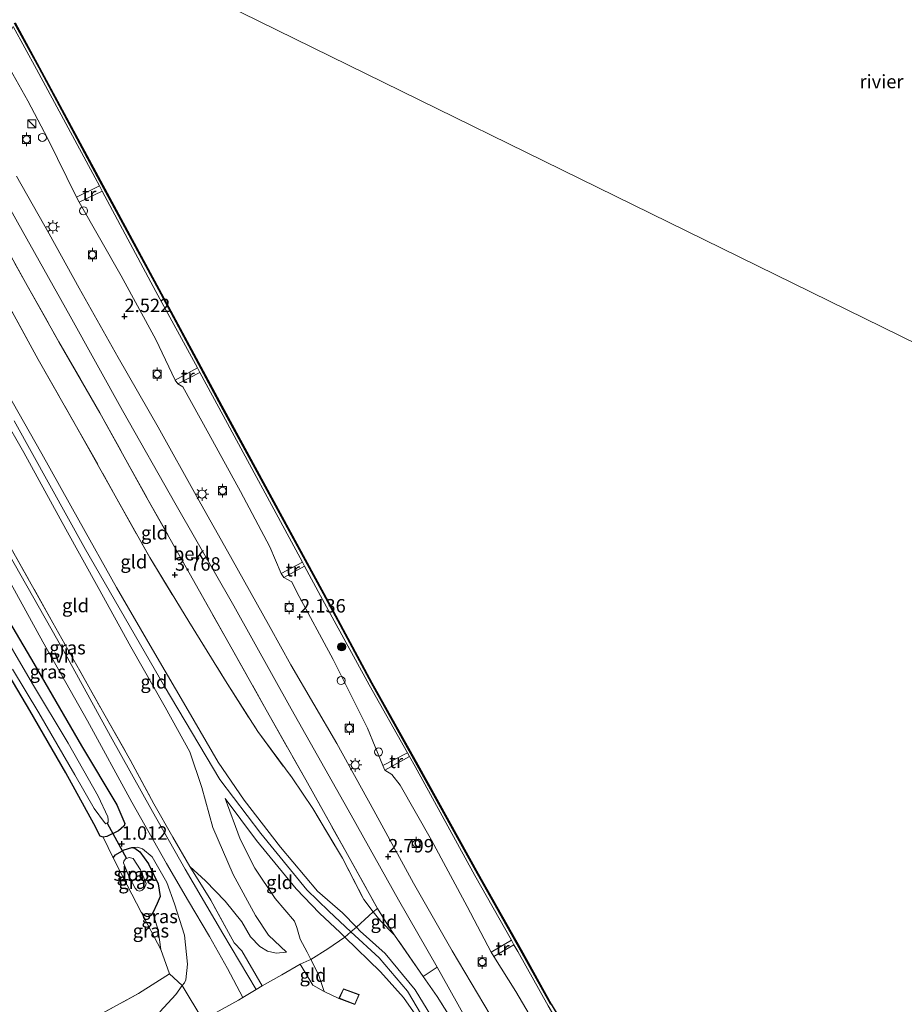
# Model space of a CAD drawing. Units: metres. Extents: x 80000 to 90005, y 406248 to 412503.
# Drawn here: x 84780 to 84944, y 407672 to 407855 of the extents above; entities that cross this region are included whole.
import ezdxf
from ezdxf.enums import TextEntityAlignment as Align

# ---------------------------------------------------------------- set-up
doc = ezdxf.new("R2010")
doc.units = ezdxf.units.M
doc.linetypes.add('IE-TERREINAFSCHEIDING', pattern=[10, 8, -2])
doc.layers.get('0').update_dxf_attribs({"lineweight": 25})
for name, color, linetype, lineweight in [('B-ME-GR-BOOM-S-B1', 93, 'Continuous', 18), ('B-ME-GW-HOOGTEPUNT-S-B1', 10, 'Continuous', 25), ('B-ME-GW-INSTEEKWATERGANG-L-B1', 10, 'Continuous', 25), ('B-ME-GW-KRUINLIJN-L-B1', 93, 'Continuous', 18), ('B-ME-GW-TEENLIJN-L-B1', 93, 'Continuous', 18), ('B-ME-IE-GRASLAND-GV-B6', 93, 'Continuous', 18), ('B-ME-IE-GRONDWERKLIJN-GROND_INGERICHT-GV-B6', 253, 'Continuous', 18), ('B-ME-IE-HULPGEOMETRIE-L-B1', 53, 'Continuous', 18), ('B-ME-IE-INRICHTINGSELEMENT-S-B1', 253, 'Continuous', 18), ('B-ME-IE-MEUBILAIR_WEGMEUBILAIR-LICHTMAST-S-B1', 8, 'Continuous', 18), ('B-ME-IE-TERREINAFSCHEIDING-DOORGANG-L-B1', 8, 'IE-TERREINAFSCHEIDING-KUNSTMATIG-OPEN', 18), ('B-ME-IE-TERREINAFSCHEIDING-RASTERHEKWERK-L-B1', 8, 'IE-TERREINAFSCHEIDING', 18), ('B-ME-KG-KADASTRAAL-DAKRAND-L-B1', 13, 'Continuous', 18), ('B-ME-KW-DUIKER-L-B1', 10, 'Continuous', 25), ('B-ME-OB-BEKLEDING-GV-B6', 253, 'Continuous', 18), ('B-ME-OB-WATERLIJN-L-B1', 133, 'OB-WATERLIJN', 18), ('B-ME-OG-BEBOUWING-GV-B6', 173, 'Continuous', 18), ('B-ME-OG-WATER-GV-B6', 153, 'Continuous', 18), ('B-ME-VH-VERH_SOORT-BETON-OVERIG-GV-B6', 8, 'IE-TERREINAFSCHEIDING-NATUURLIJK-HOUTWAL', 18), ('B-ME-VH-VERH_SOORT-BITUMEN-GV-B6', 8, 'IE-TERREINAFSCHEIDING-NATUURLIJK-HOUTWAL', 18), ('B-ME-VH-VERH_SOORT-HALF_VERHARDING-GV-B6', 8, 'IE-TERREINAFSCHEIDING-NATUURLIJK-HOUTWAL', 18), ('B-ME-VV-BOLDER-S-B1', 213, 'Continuous', 18), ('B-ME-VV-KADEMUUR-GV-B6', 10, 'Continuous', 25)]:
    doc.layers.add(name, color=color, linetype=linetype, lineweight=lineweight)
doc.styles.add('NLCS-ISO', font='NLCS-ISO.TTF')
doc.linetypes.add('IE-TERREINAFSCHEIDING-KUNSTMATIG-OPEN', pattern='A,7,-1.5,[67,NLCS.SHX,S=0.75,R=0,X=0,Y=0],-1.5', length=10)
doc.linetypes.add('IE-TERREINAFSCHEIDING-NATUURLIJK-HOUTWAL', pattern='A,7,-1.5,[67,NLCS.SHX,S=0.75,R=45,X=0,Y=0],-1.5,7,-1.5,[70,NLCS.SHX,S=0.75,R=0,X=0,Y=0],-1.5', length=20)
doc.linetypes.add('OB-WATERLIJN', pattern='A,10,[32,NLCS.SHX,S=2,R=0,X=0,Y=0],-12', length=22)

# ---------------------------------------------------------------- blocks, each defined once
blk = doc.blocks.new('dtb')
blk.add_circle((0, 0), 0.75)
blk = doc.blocks.new('bolder')
for p, q in [((-0.75, 0), (-1.25, 0)), ((-0.75, 0.75), (-0.75, -0.75)), ((0.75, 0.75), (-0.75, 0.75)), ((0.75, -0.75), (0.75, 0.75)), ((0.75, 0), (1.25, 0)), ((-0.75, -0.75), (0.75, -0.75))]:
    blk.add_line(p, q)
blk.add_circle((0, 0), 0.673)
blk = doc.blocks.new('kast')
blk.add_line((-0.75, -0.75), (0.75, 0.75))
blk.add_lwpolyline([(-0.75, 0.75), (0.75, 0.75), (0.75, -0.75), (-0.75, -0.75)], close=True)
blk = doc.blocks.new('boom')
blk.add_hatch(color=256).paths.add_polyline_path([(-0.75, 0, 1), (0.75, 0, 1)])
blk.add_circle((0, 0), 0.75)
blk = doc.blocks.new('hoogtepunt')
for p, q in [((-0.5, 0), (0.5, 0)), ((0, 0.5), (0, -0.5))]:
    blk.add_line(p, q)
blk = doc.blocks.new('lantaarnpaal')
for p, q in [((-0.75, 0), (-1.25, 0)), ((-0.88, 0.88), (-0.53, 0.53)), ((0, 0.75), (0, 1.25)), ((0.53, 0.53), (0.88, 0.88)), ((0.75, 0), (1.25, 0)), ((-0.53, -0.53), (-0.88, -0.88)), ((0, -0.75), (0, -1.25)), ((0.53, -0.53), (0.88, -0.88))]:
    blk.add_line(p, q)
blk.add_circle((0, 0), 0.75)

msp = doc.modelspace()

# ---------------------------------------------------------------- linework, layer by layer
at = {"layer": 'B-ME-GW-INSTEEKWATERGANG-L-B1'}
for points in [[(84774.675, 407748.496, 1), (84782.529, 407735.21, 0.915), (84791.44, 407719.91, 1.033), (84797.973, 407708.926, 1.265), (84799.489, 407705.438, 1.248), (84799.353, 407705.061, 1.187), (84799.297, 407704.943, 1.173), (84798.263, 407704.128, 1.11), (84796.103, 407703.024, 0.971), (84795.469, 407702.933, 0.801)], [(84795.469, 407702.933, 0.801), (84794.885, 407703.102, 0.666), (84793.718, 407705.392, 0.638), (84788.486, 407714.882, 0.703), (84781.787, 407726.469, 0.67), (84773.092, 407741.15, 0.723)], [(84797.301, 407699.102, 0.78), (84797.733, 407699.656, 0.853), (84799.319, 407700.59, 0.902), (84800.793, 407700.975, 1.028), (84801.314, 407700.864, 1.057), (84802.27, 407700.197, 1.057), (84803.846, 407697.955, 1.057), (84805.696, 407694.243, 1.049), (84806.01, 407691.87, 1.008), (84805.512, 407690.6, 0.886), (84804.691, 407688.881, 0.658), (84804.374, 407688.411, 0.634), (84803.999, 407688.101, 0.621), (84803.523, 407688.186, 0.63), (84803.034, 407688.409, 0.638), (84802.479, 407689.005, 0.78)]]:
    msp.add_polyline3d(points, dxfattribs=at)
at = {"layer": 'B-ME-GW-KRUINLIJN-L-B1'}
for points in [[(84790.477, 407821.936, 2.152), (84785.151, 407832.765, 2.172), (84781.427, 407839.855, 2.225), (84778.117, 407845.797, 2.245), (84776.359, 407848.95, 2.228)], [(84808.853, 407787.919, 2.095), (84805.242, 407795.488, 2.087), (84798.758, 407807.328, 2.136), (84790.994, 407820.987, 2.148)], [(84829.554, 407681.567, 3.646), (84826.188, 407684.688, 4.073), (84823.793, 407688.364, 4.362), (84819.623, 407696.005, 4.948), (84815.802, 407704.74, 5.66), (84813.785, 407712.136, 5.99), (84811.539, 407718.783, 6.173), (84806.943, 407727.097, 6.043), (84800.572, 407738.345, 6.12), (84794.521, 407749.359, 6.071), (84788.5, 407760.213, 6.075), (84780.69, 407774.471, 6.185), (84772.818, 407788.106, 6.067), (84765.68, 407801.426, 6.144), (84758.794, 407813.336, 6.153)], [(84893.688, 407598.947, 5.615), (84892.033, 407602.389, 5.602), (84889.037, 407608.622, 5.579), (84884.677, 407619.542, 5.387), (84880.851, 407627.816, 5.343), (84874.926, 407638.083, 5.135), (84866.717, 407651.871, 5.18), (84859.795, 407664.185, 5.143), (84853.472, 407674.516, 5.029), (84847.9, 407681.274, 5.216), (84843.229, 407685.459, 5.359), (84842.524, 407686.19, 5.439), (84839.931, 407688.876, 5.733), (84835.307, 407692.852, 6.177), (84828.426, 407701.077, 6.254), (84821.632, 407709.82, 6.23), (84816.803, 407716.897, 6.214), (84811.242, 407726.484, 6.181), (84804.637, 407737.83, 6.157), (84797.914, 407749.357, 6.161), (84790.922, 407761.869, 6.165), (84784.066, 407774.232, 6.128), (84776.392, 407787.679, 6.096)], [(84828.519, 407751.972, 2.091), (84826.427, 407756.915, 2.103), (84820.969, 407767.218, 2.07), (84815.06, 407777.904, 2.03), (84810.271, 407786.653, 2.107), (84809.352, 407787.201, 2.095)], [(84778.867, 407780.356, 6.254), (84792.167, 407756.413, 6.258), (84806.791, 407731.078, 6.271), (84817.147, 407713.628, 6.332), (84824.749, 407703.615, 6.319), (84833.32, 407693.11, 6.177), (84837.396, 407689.182, 6.039), (84841.482, 407685.295, 5.411), (84846.732, 407680.506, 5.444), (84852.008, 407674.28, 5.233), (84859.019, 407662.471, 5.314), (84872.06, 407639.817, 5.355), (84882.436, 407621.799, 5.538), (84887.399, 407608.908, 5.636), (84893.658, 407595.688, 5.862), (84894.769, 407594.237, 5.822), (84901.054, 407587.132, 5.787), (84903.289, 407584.641, 6.071), (84910.947, 407573.298, 6.328), (84919.421, 407562.597, 6.441), (84934.338, 407543.574, 6.405)], [(84847.433, 407716.229, 2.221), (84844.595, 407723.213, 2.152), (84838.23, 407735.992, 2.07), (84831.459, 407748.473, 2.062), (84830.523, 407750.386, 2.062), (84829.718, 407750.86, 2.058), (84829.019, 407751.218, 2.123)], [(84867.568, 407681.548, 2.152), (84863.121, 407690.043, 2.107), (84856.487, 407702.342, 2.132), (84850.644, 407712.572, 2.14), (84849.118, 407714.558, 2.209), (84847.838, 407715.403, 2.217)], [(84893.063, 407584.754, 5.607), (84893.399, 407586.68, 5.644), (84892.543, 407593.899, 5.623), (84891.568, 407597.832, 5.676), (84890.01, 407600.774, 5.623), (84885.556, 407610.388, 5.55), (84881.167, 407621.24, 5.461), (84877.025, 407628.523, 5.343), (84869.761, 407640.805, 5.269), (84861.448, 407655.57, 5.31), (84854.973, 407667.796, 5.265), (84851.315, 407673.079, 5.155), (84847.025, 407677.879, 5.277), (84840.382, 407684.351, 5.381), (84839.484, 407685.226, 5.396), (84835.687, 407688.818, 5.917), (84831.298, 407693.345, 6.043), (84823.979, 407702.302, 6.181), (84818.112, 407710.135, 6.14)], [(84800.793, 407700.975, 1.028), (84801.802, 407701.054, 1.317), (84802.754, 407700.73, 1.468), (84804.556, 407699.257, 1.623), (84807.293, 407694.509, 1.875), (84808.701, 407690.498, 2.286), (84810.583, 407684.706, 2.583), (84811.104, 407679.291, 2.726), (84810.796, 407676.411, 2.807), (84810.539, 407675.862, 2.852), (84810.136, 407675.311, 2.897), (84808.941, 407673.678, 3.031), (84805.996, 407670.419, 3.173)], [(84927.77, 407592.553, 1.916), (84920.82, 407601.936, 1.985), (84916.622, 407607.2, 1.989), (84912.036, 407613.031, 2.103), (84901.648, 407628.215, 2.046), (84890.766, 407644.536, 2.05), (84881.924, 407657.684, 2.176), (84872.159, 407674.235, 2.18), (84868.079, 407680.706, 2.192)]]:
    msp.add_polyline3d(points, dxfattribs=at)
at = {"layer": 'B-ME-GW-TEENLIJN-L-B1'}
for points in [[(84794.751, 407824.02, 0.957), (84793.955, 407825.504, 0.955), (84783.055, 407845.754, 0.971), (84778.683, 407853.695, 0.947)], [(84769.531, 407835.124, 2.803), (84779.537, 407817.269, 2.811), (84789.331, 407799.819, 2.762), (84799.062, 407782.277, 2.726), (84809.018, 407764.642, 2.713), (84819.715, 407745.912, 2.734), (84830.392, 407726.81, 2.766), (84841.537, 407707.02, 2.738), (84850.342, 407691.291, 2.811), (84857.522, 407678.752, 2.775), (84858.418, 407677.187, 2.771), (84864.372, 407666.521, 2.819), (84871.944, 407653.106, 3.043), (84879.674, 407639.541, 3.69), (84884.056, 407630.711, 4.081), (84888.056, 407620.626, 4.488), (84890.798, 407611.23, 4.98), (84892.816, 407603.016, 5.449), (84893.688, 407598.947, 5.615)], [(84812.959, 407790.18, 1.002), (84805.264, 407804.416, 0.976), (84795.261, 407823.068, 0.958)], [(84832.486, 407754.081, 0.959), (84816.921, 407782.849, 1.016), (84813.414, 407789.337, 1.004)], [(84852.008, 407718.603, 0.96), (84844.891, 407731.225, 0.943), (84835.876, 407747.815, 0.947), (84832.884, 407753.345, 0.958)], [(84871.344, 407683.751, 0.953), (84864.564, 407695.779, 0.939), (84853.433, 407716.075, 0.963), (84852.401, 407717.905, 0.961)], [(84818.112, 407710.135, 6.14), (84820.945, 407702.563, 5.632), (84823.636, 407697.131, 5.212), (84827.45, 407691.53, 4.809), (84831.018, 407687.307, 4.545), (84831.469, 407686.123, 4.439), (84832.098, 407683.975, 4.211), (84833.355, 407681.564, 3.678), (84834.057, 407680.186, 3.678), (84835.481, 407677.389, 3.678), (84836.54, 407674.236, 3.544)], [(84811.58, 407697.5, 2.486), (84814.482, 407694.827, 2.648), (84818.156, 407691.02, 2.929), (84821.197, 407687.184, 3.418), (84822.831, 407684.396, 3.613), (84824.545, 407682.589, 3.601), (84826.012, 407681.716, 3.605), (84827.605, 407681.349, 3.633), (84829.554, 407681.567, 3.646)], [(84804.691, 407688.881, 0.658), (84805.674, 407685.647, 0.821), (84806.156, 407682.02, 0.984)], [(84927.77, 407592.553, 1.916), (84927.744, 407594.921, 1.724), (84927.366, 407598.02, 1.305), (84926.838, 407600.005, 1.138), (84926.609, 407600.562, 1.09), (84921.137, 407607.579, 0.951), (84910.24, 407622.855, 0.894), (84901.502, 407635.928, 0.894), (84892.646, 407649.15, 0.894), (84883.284, 407662.957, 0.939), (84878.208, 407671.53, 0.902), (84872.533, 407681.642, 0.955), (84871.825, 407682.899, 0.954)]]:
    msp.add_polyline3d(points, dxfattribs=at)
at = {"layer": 'B-ME-IE-GRASLAND-GV-B6'}
for points in [[(84778.117, 407845.797, 2.245), (84781.427, 407839.855, 2.225), (84785.151, 407832.765, 2.172), (84790.477, 407821.936, 2.152), (84790.994, 407820.987, 2.148), (84798.758, 407807.328, 2.136), (84805.242, 407795.488, 2.087), (84808.853, 407787.919, 2.095), (84809.352, 407787.201, 2.095), (84810.271, 407786.653, 2.107), (84815.06, 407777.904, 2.03), (84820.969, 407767.218, 2.07), (84826.427, 407756.915, 2.103), (84828.519, 407751.972, 2.091), (84829.019, 407751.218, 2.123), (84829.718, 407750.86, 2.058), (84830.523, 407750.386, 2.062), (84831.459, 407748.473, 2.062), (84838.23, 407735.992, 2.07), (84844.595, 407723.213, 2.152), (84847.433, 407716.229, 2.221), (84847.838, 407715.403, 2.217), (84849.118, 407714.558, 2.209), (84850.644, 407712.572, 2.14), (84856.487, 407702.342, 2.132), (84863.121, 407690.043, 2.107), (84867.568, 407681.548, 2.152), (84868.079, 407680.706, 2.192), (84872.159, 407674.235, 2.18), (84881.924, 407657.684, 2.176)], [(84868.573, 407667.908, 2.608), (84860.321, 407681.794, 2.599), (84853.165, 407694.387, 2.648), (84845.793, 407707.894, 2.595), (84838.896, 407720.314, 2.579), (84830.351, 407734.975, 2.559), (84826.523, 407741.921, 2.555), (84819.087, 407755.142, 2.591), (84813.014, 407765.872, 2.64), (84805.65, 407779.138, 2.608), (84798.252, 407792.15, 2.62), (84791.009, 407805.036, 2.616), (84785.403, 407815.095, 2.616), (84779.319, 407825.821, 2.612)], [(84777.689, 407757.741, 1.374), (84786.111, 407742.81, 1.342), (84795.536, 407725.927, 1.501), (84800.52, 407717.195, 1.708), (84804.872, 407709.151, 1.818), (84808.377, 407702.895, 2.335), (84811.58, 407697.5, 2.486), (84815.441, 407691.21, 2.771), (84819.778, 407683.292, 3.304), (84821.211, 407681.8, 3.446), (84825.004, 407675.28, 3.365), (84823.901, 407674.621, 3.389), (84817.684, 407685, 2.933), (84810.702, 407696.989, 1.965), (84804.642, 407707.699, 1.619), (84796.832, 407721.735, 1.391), (84788.081, 407737.646, 1.159), (84777.834, 407755.669, 1.13)], [(84776.089, 407753.915, 1.159), (84784.242, 407739.266, 1.142), (84792.549, 407724.536, 1.191), (84800.799, 407709.448, 1.448), (84807.229, 407698.043, 1.948), (84811.334, 407690.997, 2.351), (84815.23, 407684.458, 2.84), (84818.58, 407678.478, 3.092), (84821.409, 407673.13, 3.444), (84820.59, 407672.641, 3.462), (84813.944, 407668.979, 3.409), (84810.136, 407675.311, 2.897), (84810.539, 407675.862, 2.852), (84810.796, 407676.411, 2.807), (84811.104, 407679.291, 2.726), (84810.583, 407684.706, 2.583), (84808.701, 407690.498, 2.286), (84807.293, 407694.509, 1.875), (84804.556, 407699.257, 1.623), (84802.754, 407700.73, 1.468), (84801.802, 407701.054, 1.317), (84800.793, 407700.975, 1.028), (84799.319, 407700.59, 0.902), (84797.733, 407699.656, 0.853), (84797.301, 407699.102, 0.78), (84795.469, 407702.933, 0.801), (84796.103, 407703.024, 0.971), (84798.263, 407704.128, 1.11), (84799.297, 407704.943, 1.173), (84799.353, 407705.061, 1.187), (84799.489, 407705.438, 1.248), (84797.973, 407708.926, 1.265), (84791.44, 407719.91, 1.033), (84782.529, 407735.21, 0.915), (84774.675, 407748.496, 1)], [(84774.675, 407748.496, 1), (84782.529, 407735.21, 0.915), (84791.44, 407719.91, 1.033), (84797.973, 407708.926, 1.265), (84799.489, 407705.438, 1.248), (84799.353, 407705.061, 1.187), (84799.297, 407704.943, 1.173), (84798.263, 407704.128, 1.11), (84796.103, 407703.024, 0.971), (84795.469, 407702.933, 0.801), (84794.885, 407703.102, 0.666), (84793.718, 407705.392, 0.638), (84788.486, 407714.882, 0.703), (84781.787, 407726.469, 0.67), (84773.092, 407741.15, 0.723)], [(84778.609, 407734.134, -0.213), (84783.507, 407726.038, -0.213), (84790.204, 407714.502, -0.213), (84793.769, 407708.276, -0.213), (84795.679, 407705.624, -0.213), (84795.966, 407705.433, -0.213), (84796.211, 407705.507, -0.213), (84796.359, 407705.742, -0.213), (84796.393, 407706.152, -0.213), (84796.317, 407706.734, -0.213), (84794.481, 407710.521, -0.213), (84788.938, 407720.394, -0.213), (84782.317, 407731.448, -0.213), (84775.259, 407743.439, -0.213)], [(84802.27, 407700.197, 1.057), (84803.846, 407697.955, 1.057), (84805.696, 407694.243, 1.049), (84806.01, 407691.87, 1.008), (84805.512, 407690.6, 0.886), (84804.691, 407688.881, 0.658), (84804.374, 407688.411, 0.634), (84803.999, 407688.101, 0.621), (84803.523, 407688.186, 0.63), (84803.034, 407688.409, 0.638), (84802.479, 407689.005, 0.78), (84799.921, 407694.014, 0.756), (84797.301, 407699.102, 0.78), (84797.733, 407699.656, 0.853), (84799.319, 407700.59, 0.902), (84800.793, 407700.975, 1.028), (84801.314, 407700.864, 1.057), (84802.27, 407700.197, 1.057)], [(84800.793, 407700.975, 1.028), (84801.802, 407701.054, 1.317), (84802.754, 407700.73, 1.468), (84804.556, 407699.257, 1.623), (84807.293, 407694.509, 1.875), (84808.701, 407690.498, 2.286), (84810.583, 407684.706, 2.583), (84811.104, 407679.291, 2.726), (84810.796, 407676.411, 2.807), (84810.539, 407675.862, 2.852), (84810.136, 407675.311, 2.897), (84807.799, 407677.539, 1.028), (84806.156, 407682.02, 0.984), (84805.674, 407685.647, 0.821), (84804.691, 407688.881, 0.658), (84805.512, 407690.6, 0.886), (84806.01, 407691.87, 1.008), (84805.696, 407694.243, 1.049), (84803.846, 407697.955, 1.057), (84802.27, 407700.197, 1.057), (84801.314, 407700.864, 1.057), (84800.793, 407700.975, 1.028)], [(84801.77, 407693.007, -0.07), (84802.182, 407692.885, -0.07), (84802.682, 407693.079, -0.07), (84803.045, 407693.44, -0.07), (84803.342, 407693.857, -0.07), (84803.457, 407694.331, -0.07), (84802.382, 407696.825, -0.07), (84801.039, 407698.944, -0.07), (84800.277, 407699.119, -0.07), (84799.757, 407698.971, -0.07), (84799.596, 407698.924, -0.07), (84799.287, 407698.446, -0.07), (84799.216, 407698.163, -0.07), (84800.226, 407695.692, -0.07), (84801.393, 407693.465, -0.07), (84801.77, 407693.007, -0.07)], [(84806.156, 407682.02, 0.984), (84802.479, 407689.005, 0.78), (84803.034, 407688.409, 0.638), (84803.523, 407688.186, 0.63), (84803.999, 407688.101, 0.621), (84804.374, 407688.411, 0.634), (84804.691, 407688.881, 0.658), (84805.674, 407685.647, 0.821), (84806.156, 407682.02, 0.984)], [(84893.688, 407598.947, 5.615), (84892.033, 407602.389, 5.602), (84891.195, 407605.802, 5.526), (84889.269, 407613.771, 5.18), (84885.533, 407624.225, 4.675), (84882.963, 407630.178, 4.264), (84878.288, 407639.039, 4.036), (84871.589, 407650, 3.877), (84864.036, 407662.938, 3.784), (84857.552, 407673.322, 3.861), (84854.961, 407677.044, 3.873), (84857.522, 407678.752, 2.775), (84858.418, 407677.187, 2.771), (84864.372, 407666.521, 2.819), (84871.944, 407653.106, 3.043), (84879.674, 407639.541, 3.69), (84884.056, 407630.711, 4.081), (84888.056, 407620.626, 4.488), (84890.798, 407611.23, 4.98), (84892.816, 407603.016, 5.449), (84893.688, 407598.947, 5.615)]]:
    msp.add_polyline3d(points, dxfattribs=at)
at = {"layer": 'B-ME-IE-GRONDWERKLIJN-GROND_INGERICHT-GV-B6'}
for points in [[(84774.103, 407818.432, 3.625), (84781.328, 407805.501, 3.698), (84787.223, 407795.027, 3.641), (84794.831, 407781.812, 3.637), (84803.583, 407766.033, 3.584), (84810.868, 407753.076, 3.637), (84818.29, 407739.881, 3.629), (84825.748, 407726.622, 3.654), (84833.094, 407713.577, 3.609), (84840.565, 407700.261, 3.715), (84846.424, 407689.686, 3.801), (84845.672, 407689.036, 3.902)], [(84845.672, 407689.036, 3.902), (84843.88, 407691.354, 3.914), (84839.932, 407699.031, 3.861), (84834.446, 407708.246, 3.715), (84830.562, 407713.954, 3.764), (84824.177, 407722.587, 3.808), (84818.198, 407732.008, 3.703), (84811.343, 407743.001, 3.837), (84804.101, 407754.905, 3.8), (84797.702, 407766.399, 3.772), (84790.513, 407779.249, 3.821), (84783.349, 407791.769, 3.898), (84774.737, 407807.456, 3.877)], [(84774.737, 407807.456, 3.877), (84783.349, 407791.769, 3.898), (84790.513, 407779.249, 3.821), (84797.702, 407766.399, 3.772), (84804.101, 407754.905, 3.8), (84811.343, 407743.001, 3.837), (84818.198, 407732.008, 3.703), (84824.177, 407722.587, 3.808), (84830.562, 407713.954, 3.764), (84834.446, 407708.246, 3.715), (84839.932, 407699.031, 3.861), (84843.88, 407691.354, 3.914), (84845.672, 407689.036, 3.902)], [(84776.392, 407787.679, 6.096), (84784.066, 407774.232, 6.128), (84790.922, 407761.869, 6.165), (84797.914, 407749.357, 6.161), (84804.637, 407737.83, 6.157), (84811.242, 407726.484, 6.181), (84816.803, 407716.897, 6.214), (84821.632, 407709.82, 6.23), (84828.426, 407701.077, 6.254), (84835.307, 407692.852, 6.177), (84839.931, 407688.876, 5.733), (84842.524, 407686.19, 5.439), (84841.482, 407685.295, 5.411), (84840.382, 407684.351, 5.381), (84839.484, 407685.226, 5.396), (84835.687, 407688.818, 5.917), (84831.298, 407693.345, 6.043), (84823.979, 407702.302, 6.181), (84818.112, 407710.135, 6.14), (84820.945, 407702.563, 5.632), (84823.636, 407697.131, 5.212), (84827.45, 407691.53, 4.809), (84831.018, 407687.307, 4.545), (84831.469, 407686.123, 4.439), (84832.098, 407683.975, 4.211), (84833.355, 407681.564, 3.678), (84834.057, 407680.186, 3.678), (84833.753, 407680.033, 3.646), (84832.083, 407679.323, 3.519), (84828.665, 407677.341, 3.434), (84825.004, 407675.28, 3.365), (84821.211, 407681.8, 3.446), (84819.778, 407683.292, 3.304), (84815.441, 407691.21, 2.771), (84811.58, 407697.5, 2.486), (84814.482, 407694.827, 2.648), (84818.156, 407691.02, 2.929), (84821.197, 407687.184, 3.418), (84822.831, 407684.396, 3.613), (84824.545, 407682.589, 3.601), (84826.012, 407681.716, 3.605), (84827.605, 407681.349, 3.633), (84829.554, 407681.567, 3.646), (84826.188, 407684.688, 4.073), (84823.793, 407688.364, 4.362), (84819.623, 407696.005, 4.948), (84815.802, 407704.74, 5.66), (84813.785, 407712.136, 5.99), (84811.539, 407718.783, 6.173), (84806.943, 407727.097, 6.043), (84800.572, 407738.345, 6.12), (84794.521, 407749.359, 6.071), (84788.5, 407760.213, 6.075), (84780.69, 407774.471, 6.185), (84772.818, 407788.106, 6.067)], [(84772.818, 407788.106, 6.067), (84780.69, 407774.471, 6.185), (84788.5, 407760.213, 6.075), (84794.521, 407749.359, 6.071), (84800.572, 407738.345, 6.12), (84806.943, 407727.097, 6.043), (84811.539, 407718.783, 6.173), (84813.785, 407712.136, 5.99), (84815.802, 407704.74, 5.66), (84819.623, 407696.005, 4.948), (84823.793, 407688.364, 4.362), (84826.188, 407684.688, 4.073), (84829.554, 407681.567, 3.646), (84827.605, 407681.349, 3.633), (84826.012, 407681.716, 3.605), (84824.545, 407682.589, 3.601), (84822.831, 407684.396, 3.613), (84821.197, 407687.184, 3.418), (84818.156, 407691.02, 2.929), (84814.482, 407694.827, 2.648), (84811.58, 407697.5, 2.486), (84808.377, 407702.895, 2.335), (84804.872, 407709.151, 1.818), (84800.52, 407717.195, 1.708), (84795.536, 407725.927, 1.501), (84786.111, 407742.81, 1.342), (84777.689, 407757.741, 1.374)], [(84845.672, 407689.036, 3.902), (84844.818, 407688.278, 4.317), (84842.524, 407686.19, 5.439), (84839.931, 407688.876, 5.733), (84835.307, 407692.852, 6.177), (84828.426, 407701.077, 6.254), (84821.632, 407709.82, 6.23), (84816.803, 407716.897, 6.214), (84811.242, 407726.484, 6.181), (84804.637, 407737.83, 6.157), (84797.914, 407749.357, 6.161), (84790.922, 407761.869, 6.165), (84784.066, 407774.232, 6.128), (84776.392, 407787.679, 6.096)], [(84773.092, 407741.15, 0.723), (84781.787, 407726.469, 0.67), (84788.486, 407714.882, 0.703), (84793.718, 407705.392, 0.638), (84794.885, 407703.102, 0.666), (84795.469, 407702.933, 0.801), (84797.301, 407699.102, 0.78), (84799.921, 407694.014, 0.756), (84802.479, 407689.005, 0.78), (84806.156, 407682.02, 0.984), (84807.799, 407677.539, 1.028), (84801.992, 407673.831, 0.919), (84790.305, 407667.472, 0.959), (84786.407, 407665.4, 0.955), (84783.029, 407661.888, 0.984), (84783.817, 407657.43, 0.915), (84787.479, 407648.251, 0.886), (84791.204, 407639.432, 0.878), (84792.857, 407634.915, 0.89), (84793.124, 407633.015, 0.908)], [(84834.057, 407680.186, 3.678), (84833.355, 407681.564, 3.678), (84832.098, 407683.975, 4.211), (84831.469, 407686.123, 4.439), (84831.018, 407687.307, 4.545), (84827.45, 407691.53, 4.809), (84823.636, 407697.131, 5.212), (84820.945, 407702.563, 5.632), (84818.112, 407710.135, 6.14), (84823.979, 407702.302, 6.181), (84831.298, 407693.345, 6.043), (84835.687, 407688.818, 5.917), (84839.484, 407685.226, 5.396), (84840.382, 407684.351, 5.381), (84837.23, 407682.135, 4.256), (84834.057, 407680.186, 3.678)], [(84859.795, 407664.185, 5.143), (84853.472, 407674.516, 5.029), (84847.9, 407681.274, 5.216), (84843.229, 407685.459, 5.359), (84842.524, 407686.19, 5.439), (84844.818, 407688.278, 4.317), (84845.672, 407689.036, 3.902)], [(84845.672, 407689.036, 3.902), (84846.424, 407689.686, 3.801), (84848.065, 407687.032, 3.845), (84849.627, 407684.705, 3.898), (84846.889, 407687.462, 3.894), (84845.672, 407689.036, 3.902)], [(84845.672, 407689.036, 3.902), (84846.889, 407687.462, 3.894), (84849.627, 407684.705, 3.898), (84854.961, 407677.044, 3.873), (84857.552, 407673.322, 3.861), (84864.036, 407662.938, 3.784)], [(84854.973, 407667.796, 5.265), (84851.315, 407673.079, 5.155), (84847.025, 407677.879, 5.277), (84840.382, 407684.351, 5.381), (84841.482, 407685.295, 5.411), (84842.524, 407686.19, 5.439), (84843.229, 407685.459, 5.359), (84847.9, 407681.274, 5.216), (84853.472, 407674.516, 5.029), (84859.795, 407664.185, 5.143)], [(84842.259, 407671.811, 3.621), (84843.05, 407673.639, 3.841), (84840.131, 407674.703, 3.658), (84839.289, 407672.937, 3.621), (84836.54, 407674.236, 3.544), (84835.481, 407677.389, 3.678), (84834.057, 407680.186, 3.678), (84837.23, 407682.135, 4.256), (84840.382, 407684.351, 5.381), (84847.025, 407677.879, 5.277), (84851.315, 407673.079, 5.155), (84854.973, 407667.796, 5.265)], [(84832.083, 407679.323, 3.519), (84833.753, 407680.033, 3.646), (84834.057, 407680.186, 3.678), (84835.481, 407677.389, 3.678), (84836.54, 407674.236, 3.544), (84834.406, 407675.428, 3.499), (84832.083, 407679.323, 3.519)], [(84805.996, 407670.419, 3.173), (84808.941, 407673.678, 3.031), (84810.136, 407675.311, 2.897), (84813.944, 407668.979, 3.409), (84820.59, 407672.641, 3.462), (84821.409, 407673.13, 3.444), (84823.901, 407674.621, 3.389), (84825.004, 407675.28, 3.365), (84828.665, 407677.341, 3.434), (84832.083, 407679.323, 3.519), (84834.406, 407675.428, 3.499), (84836.54, 407674.236, 3.544), (84839.289, 407672.937, 3.621), (84842.259, 407671.811, 3.621)], [(84790.305, 407667.472, 0.959), (84801.992, 407673.831, 0.919), (84807.799, 407677.539, 1.028), (84810.136, 407675.311, 2.897), (84808.941, 407673.678, 3.031), (84805.996, 407670.419, 3.173)]]:
    msp.add_polyline3d(points, dxfattribs=at)
at = {"layer": 'B-ME-IE-HULPGEOMETRIE-L-B1'}
msp.add_polyline3d([(85178.536, 407680.877, 1.144), (85162.262, 407688.865, 5.617), (85161.164, 407689.477, 5.694), (85161.067, 407689.452, 6.325), (85160.562, 407689.7, 6.356), (85160.043, 407689.955, 6.318), (85159.946, 407689.93, 5.636), (85157.686, 407691.112, 5.487), (85152.207, 407693.801, 3.849), (85143.079, 407698.282, 1.779), (85115.527, 407711.808, 1.656), (85113.512, 407712.789, 1.673), (85111.14, 407713.961, 1.277), (85109.789, 407714.624, 1.22), (85106.419, 407716.278, 0.527), (85103.059, 407717.928, 0.095), (85099.263, 407719.791, 0.026), (84787.989, 407872.594, 0.026)], dxfattribs=at)
at = {"layer": 'B-ME-IE-TERREINAFSCHEIDING-DOORGANG-L-B1'}
msp.add_line((84795.469, 407702.933, 0.801), (84797.301, 407699.102, 0.78), dxfattribs=at)
for points in [[(84828.665, 407677.341, 3.434), (84832.083, 407679.323, 3.519), (84834.406, 407675.428, 3.499)], [(84820.59, 407672.641, 3.462), (84821.409, 407673.13, 3.444), (84823.901, 407674.621, 3.389), (84825.004, 407675.28, 3.365)]]:
    msp.add_polyline3d(points, dxfattribs=at)
at = {"layer": 'B-ME-IE-TERREINAFSCHEIDING-RASTERHEKWERK-L-B1'}
for p, q in [((84845.672, 407689.036, 3.902), (84846.424, 407689.686, 3.801)), ((84802.479, 407689.005, 0.78), (84806.156, 407682.02, 0.984)), ((84834.406, 407675.428, 3.499), (84836.54, 407674.236, 3.544)), ((84836.54, 407674.236, 3.544), (84839.289, 407672.937, 3.621))]:
    msp.add_line(p, q, dxfattribs=at)
for points in [[(84767.349, 407830.695, 3.621), (84774.103, 407818.432, 3.625), (84781.328, 407805.501, 3.698), (84787.223, 407795.027, 3.641), (84794.831, 407781.812, 3.637), (84803.583, 407766.033, 3.584), (84810.868, 407753.076, 3.637), (84818.29, 407739.881, 3.629), (84825.748, 407726.622, 3.654), (84833.094, 407713.577, 3.609), (84840.565, 407700.261, 3.715), (84846.424, 407689.686, 3.801), (84848.065, 407687.032, 3.845), (84849.627, 407684.705, 3.898)], [(84764.484, 407824.883, 4.008), (84766.425, 407821.735, 3.938), (84774.737, 407807.456, 3.877), (84783.349, 407791.769, 3.898), (84790.513, 407779.249, 3.821), (84797.702, 407766.399, 3.772), (84804.101, 407754.905, 3.8), (84811.343, 407743.001, 3.837), (84818.198, 407732.008, 3.703), (84824.177, 407722.587, 3.808), (84830.562, 407713.954, 3.764), (84834.446, 407708.246, 3.715), (84839.932, 407699.031, 3.861), (84843.88, 407691.354, 3.914), (84845.672, 407689.036, 3.902), (84846.889, 407687.462, 3.894), (84849.627, 407684.705, 3.898)], [(84753.058, 407801.698, 1.362), (84761.518, 407786.566, 1.338), (84770.378, 407770.783, 1.334), (84777.689, 407757.741, 1.374), (84786.111, 407742.81, 1.342), (84795.536, 407725.927, 1.501), (84800.52, 407717.195, 1.708), (84804.872, 407709.151, 1.818), (84808.377, 407702.895, 2.335), (84811.58, 407697.5, 2.486)], [(84797.301, 407699.102, 0.78), (84799.921, 407694.014, 0.756), (84802.479, 407689.005, 0.78)], [(84828.665, 407677.341, 3.434), (84825.004, 407675.28, 3.365), (84821.211, 407681.8, 3.446), (84819.778, 407683.292, 3.304), (84815.441, 407691.21, 2.771), (84811.58, 407697.5, 2.486)], [(84832.083, 407679.323, 3.519), (84833.753, 407680.033, 3.646), (84834.057, 407680.186, 3.678), (84837.23, 407682.135, 4.256), (84840.382, 407684.351, 5.381), (84841.482, 407685.295, 5.411), (84842.524, 407686.19, 5.439), (84844.818, 407688.278, 4.317), (84845.672, 407689.036, 3.902)], [(84870.625, 407613.872, 4.586), (84873.932, 407609.157, 4.679), (84879.186, 407601.562, 4.875), (84886.261, 407591.473, 5.151), (84891.493, 407585.437, 5.554), (84892.306, 407585.967, 5.592), (84893.399, 407586.68, 5.644), (84895.112, 407588.544, 5.921), (84894.954, 407589.557, 5.9), (84893.974, 407594.382, 5.912), (84893.658, 407595.688, 5.862), (84892.033, 407602.389, 5.602), (84891.195, 407605.802, 5.526), (84889.269, 407613.771, 5.18), (84885.533, 407624.225, 4.675), (84882.963, 407630.178, 4.264), (84878.288, 407639.039, 4.036), (84871.589, 407650, 3.877), (84864.036, 407662.938, 3.784), (84857.552, 407673.322, 3.861), (84854.961, 407677.044, 3.873), (84849.627, 407684.705, 3.898)], [(84793.124, 407633.015, 0.908), (84792.857, 407634.915, 0.89), (84791.204, 407639.432, 0.878), (84787.479, 407648.251, 0.886), (84783.817, 407657.43, 0.915), (84783.029, 407661.888, 0.984), (84786.407, 407665.4, 0.955), (84790.305, 407667.472, 0.959), (84801.992, 407673.831, 0.919), (84807.799, 407677.539, 1.028), (84806.156, 407682.02, 0.984)], [(84820.59, 407672.641, 3.462), (84813.944, 407668.979, 3.409), (84810.136, 407675.311, 2.897), (84807.799, 407677.539, 1.028)]]:
    msp.add_polyline3d(points, dxfattribs=at)
at = {"layer": 'B-ME-KG-KADASTRAAL-DAKRAND-L-B1'}
msp.add_polyline3d([(84840.156, 407674.64, 5.013), (84842.984, 407673.61, 4.989), (84842.232, 407671.875, 5.066), (84839.358, 407672.965, 5.066), (84840.156, 407674.64, 5.013)], dxfattribs=at)
at = {"layer": 'B-ME-KW-DUIKER-L-B1'}
msp.add_line((84796.211, 407705.507, -0.213), (84799.757, 407698.971, -0.07), dxfattribs=at)
at = {"layer": 'B-ME-OB-BEKLEDING-GV-B6'}
for points in [[(84776.359, 407848.95, 2.228), (84778.683, 407853.695, 0.947), (84783.055, 407845.754, 0.971), (84793.955, 407825.504, 0.955), (84794.751, 407824.02, 0.957), (84790.477, 407821.936, 2.152), (84785.151, 407832.765, 2.172), (84781.427, 407839.855, 2.225), (84778.117, 407845.797, 2.245), (84776.359, 407848.95, 2.228)], [(84812.959, 407790.18, 1.002), (84808.853, 407787.919, 2.095), (84805.242, 407795.488, 2.087), (84798.758, 407807.328, 2.136), (84790.994, 407820.987, 2.148), (84795.261, 407823.068, 0.958), (84805.264, 407804.416, 0.976), (84812.959, 407790.18, 1.002)], [(84846.424, 407689.686, 3.801), (84840.565, 407700.261, 3.715), (84833.094, 407713.577, 3.609), (84825.748, 407726.622, 3.654), (84818.29, 407739.881, 3.629), (84810.868, 407753.076, 3.637), (84803.583, 407766.033, 3.584), (84794.831, 407781.812, 3.637), (84787.223, 407795.027, 3.641), (84781.328, 407805.501, 3.698), (84774.103, 407818.432, 3.625)], [(84779.537, 407817.269, 2.811), (84789.331, 407799.819, 2.762), (84799.062, 407782.277, 2.726), (84809.018, 407764.642, 2.713), (84819.715, 407745.912, 2.734), (84830.392, 407726.81, 2.766), (84841.537, 407707.02, 2.738), (84850.342, 407691.291, 2.811), (84857.522, 407678.752, 2.775), (84854.961, 407677.044, 3.873), (84849.627, 407684.705, 3.898), (84848.065, 407687.032, 3.845), (84846.424, 407689.686, 3.801)], [(84832.486, 407754.081, 0.959), (84828.519, 407751.972, 2.091), (84826.427, 407756.915, 2.103), (84820.969, 407767.218, 2.07), (84815.06, 407777.904, 2.03), (84810.271, 407786.653, 2.107), (84809.352, 407787.201, 2.095), (84813.414, 407789.337, 1.004), (84816.921, 407782.849, 1.016), (84832.486, 407754.081, 0.959)], [(84852.008, 407718.603, 0.96), (84847.433, 407716.229, 2.221), (84844.595, 407723.213, 2.152), (84838.23, 407735.992, 2.07), (84831.459, 407748.473, 2.062), (84830.523, 407750.386, 2.062), (84829.718, 407750.86, 2.058), (84829.019, 407751.218, 2.123), (84832.884, 407753.345, 0.958), (84835.876, 407747.815, 0.947), (84844.891, 407731.225, 0.943), (84852.008, 407718.603, 0.96)], [(84871.344, 407683.751, 0.953), (84867.568, 407681.548, 2.152), (84863.121, 407690.043, 2.107), (84856.487, 407702.342, 2.132), (84850.644, 407712.572, 2.14), (84849.118, 407714.558, 2.209), (84847.838, 407715.403, 2.217), (84852.401, 407717.905, 0.961), (84853.433, 407716.075, 0.963), (84864.564, 407695.779, 0.939), (84871.344, 407683.751, 0.953)], [(84871.825, 407682.899, 0.954), (84872.533, 407681.642, 0.955), (84878.208, 407671.53, 0.902), (84883.284, 407662.957, 0.939), (84892.646, 407649.15, 0.894), (84901.502, 407635.928, 0.894), (84910.24, 407622.855, 0.894), (84921.137, 407607.579, 0.951), (84926.609, 407600.562, 1.09), (84926.838, 407600.005, 1.138), (84927.366, 407598.02, 1.305), (84927.744, 407594.921, 1.724), (84927.77, 407592.553, 1.916), (84920.82, 407601.936, 1.985), (84916.622, 407607.2, 1.989), (84912.036, 407613.031, 2.103), (84901.648, 407628.215, 2.046), (84890.766, 407644.536, 2.05), (84881.924, 407657.684, 2.176), (84872.159, 407674.235, 2.18), (84868.079, 407680.706, 2.192), (84871.825, 407682.899, 0.954)]]:
    msp.add_polyline3d(points, dxfattribs=at)
at = {"layer": 'B-ME-OB-WATERLIJN-L-B1'}
msp.add_polyline3d([(84883.92, 407663.284, 0.052), (84878.735, 407671.876, 0.052), (84873.136, 407681.963, 0.052), (84865.156, 407696.133, 0.052), (84853.925, 407716.356, 0.052), (84845.421, 407731.6, 0.052), (84836.481, 407748.212, 0.052), (84817.478, 407783.119, 0.052), (84805.854, 407804.774, 0.052), (84794.484, 407825.792, 0.052), (84783.602, 407846.007, 0.052), (84779.057, 407854.323, 0.052)], dxfattribs=at)
at = {"layer": 'B-ME-OG-BEBOUWING-GV-B6'}
for points in [[(84795.261, 407823.068, 0.958), (84790.994, 407820.987, 2.148), (84790.477, 407821.936, 2.152), (84794.751, 407824.02, 0.957), (84795.261, 407823.068, 0.958)], [(84813.414, 407789.337, 1.004), (84809.352, 407787.201, 2.095), (84808.853, 407787.919, 2.095), (84812.959, 407790.18, 1.002), (84813.414, 407789.337, 1.004)], [(84832.884, 407753.345, 0.958), (84829.019, 407751.218, 2.123), (84828.519, 407751.972, 2.091), (84832.486, 407754.081, 0.959), (84832.884, 407753.345, 0.958)], [(84852.401, 407717.905, 0.961), (84847.838, 407715.403, 2.217), (84847.433, 407716.229, 2.221), (84852.008, 407718.603, 0.96), (84852.401, 407717.905, 0.961)], [(84871.825, 407682.899, 0.954), (84868.079, 407680.706, 2.192), (84867.568, 407681.548, 2.152), (84871.344, 407683.751, 0.953), (84871.825, 407682.899, 0.954)], [(84839.289, 407672.937, 3.621), (84840.131, 407674.703, 3.658), (84843.05, 407673.639, 3.841), (84842.259, 407671.811, 3.621), (84839.289, 407672.937, 3.621)]]:
    msp.add_polyline3d(points, dxfattribs=at)
at = {"layer": 'B-ME-OG-WATER-GV-B6'}
for points in [[(85099.263, 407719.791, 0.026), (84787.989, 407872.594, 0.026)], [(84787.989, 407872.594, 0.026), (85099.263, 407719.791, 0.026)], [(84883.92, 407663.284, 0.052), (84878.735, 407671.876, 0.052), (84873.136, 407681.963, 0.052), (84865.156, 407696.133, 0.052), (84853.925, 407716.356, 0.052), (84845.421, 407731.6, 0.052), (84836.481, 407748.212, 0.052), (84817.478, 407783.119, 0.052), (84805.854, 407804.774, 0.052), (84794.484, 407825.792, 0.052), (84783.602, 407846.007, 0.052), (84779.057, 407854.323, 0.052)], [(84775.259, 407743.439, -0.213), (84782.317, 407731.448, -0.213), (84788.938, 407720.394, -0.213), (84794.481, 407710.521, -0.213), (84796.317, 407706.734, -0.213), (84796.393, 407706.152, -0.213), (84796.359, 407705.742, -0.213), (84796.211, 407705.507, -0.213), (84795.966, 407705.433, -0.213), (84795.679, 407705.624, -0.213), (84793.769, 407708.276, -0.213), (84790.204, 407714.502, -0.213), (84783.507, 407726.038, -0.213), (84778.609, 407734.134, -0.213)], [(84800.226, 407695.692, -0.07), (84799.216, 407698.163, -0.07), (84799.287, 407698.446, -0.07), (84799.596, 407698.924, -0.07), (84799.757, 407698.971, -0.07), (84800.277, 407699.119, -0.07), (84801.039, 407698.944, -0.07), (84802.382, 407696.825, -0.07), (84803.457, 407694.331, -0.07), (84803.342, 407693.857, -0.07), (84803.045, 407693.44, -0.07), (84802.682, 407693.079, -0.07), (84802.182, 407692.885, -0.07), (84801.77, 407693.007, -0.07), (84801.393, 407693.465, -0.07), (84800.226, 407695.692, -0.07)]]:
    msp.add_polyline3d(points, dxfattribs=at)
at = {"layer": 'B-ME-VH-VERH_SOORT-BETON-OVERIG-GV-B6'}
for points in [[(84778.969, 407854.275, 0.878), (84783.514, 407845.959, 0.874), (84794.396, 407825.745, 0.874), (84805.766, 407804.727, 0.858), (84817.39, 407783.072, 0.91), (84836.393, 407748.164, 0.894), (84845.334, 407731.552, 0.874), (84853.837, 407716.307, 0.931), (84865.068, 407696.084, 0.939), (84873.049, 407681.914, 0.915), (84878.649, 407671.826, 0.841)], [(84878.208, 407671.53, 0.902), (84872.533, 407681.642, 0.955), (84871.825, 407682.899, 0.954), (84871.344, 407683.751, 0.953), (84864.564, 407695.779, 0.939), (84853.433, 407716.075, 0.963), (84852.401, 407717.905, 0.961), (84852.008, 407718.603, 0.96), (84844.891, 407731.225, 0.943), (84835.876, 407747.815, 0.947), (84832.884, 407753.345, 0.958), (84832.486, 407754.081, 0.959), (84816.921, 407782.849, 1.016), (84813.414, 407789.337, 1.004), (84812.959, 407790.18, 1.002), (84805.264, 407804.416, 0.976), (84795.261, 407823.068, 0.958), (84794.751, 407824.02, 0.957), (84793.955, 407825.504, 0.955), (84783.055, 407845.754, 0.971), (84778.683, 407853.695, 0.947)]]:
    msp.add_polyline3d(points, dxfattribs=at)
at = {"layer": 'B-ME-VH-VERH_SOORT-BITUMEN-GV-B6'}
for points in [[(84779.319, 407825.821, 2.612), (84785.403, 407815.095, 2.616), (84791.009, 407805.036, 2.616), (84798.252, 407792.15, 2.62), (84805.65, 407779.138, 2.608), (84813.014, 407765.872, 2.64), (84819.087, 407755.142, 2.591), (84826.523, 407741.921, 2.555), (84830.351, 407734.975, 2.559), (84838.896, 407720.314, 2.579), (84845.793, 407707.894, 2.595), (84853.165, 407694.387, 2.648), (84860.321, 407681.794, 2.599), (84868.573, 407667.908, 2.608)], [(84864.372, 407666.521, 2.819), (84858.418, 407677.187, 2.771), (84857.522, 407678.752, 2.775), (84850.342, 407691.291, 2.811), (84841.537, 407707.02, 2.738), (84830.392, 407726.81, 2.766), (84819.715, 407745.912, 2.734), (84809.018, 407764.642, 2.713), (84799.062, 407782.277, 2.726), (84789.331, 407799.819, 2.762), (84779.537, 407817.269, 2.811)]]:
    msp.add_polyline3d(points, dxfattribs=at)
at = {"layer": 'B-ME-VH-VERH_SOORT-HALF_VERHARDING-GV-B6'}
msp.add_polyline3d([(84751.427, 407798.387, 1.265), (84752.628, 407800.825, 1.326), (84759.757, 407787.797, 1.248), (84768.984, 407771.756, 1.147), (84777.834, 407755.669, 1.13), (84788.081, 407737.646, 1.159), (84796.832, 407721.735, 1.391), (84804.642, 407707.699, 1.619), (84810.702, 407696.989, 1.965), (84817.684, 407685, 2.933), (84823.901, 407674.621, 3.389), (84821.409, 407673.13, 3.444), (84818.58, 407678.478, 3.092), (84815.23, 407684.458, 2.84), (84811.334, 407690.997, 2.351), (84807.229, 407698.043, 1.948), (84800.799, 407709.448, 1.448), (84792.549, 407724.536, 1.191), (84784.242, 407739.266, 1.142), (84776.089, 407753.915, 1.159), (84768.111, 407768.025, 1.2), (84759.832, 407782.61, 1.244), (84751.427, 407798.387, 1.265)], dxfattribs=at)
at = {"layer": 'B-ME-VV-KADEMUUR-GV-B6'}
for points in [[(84878.649, 407671.826, 0.841), (84873.049, 407681.914, 0.915), (84865.068, 407696.084, 0.939), (84853.837, 407716.307, 0.931), (84845.334, 407731.552, 0.874), (84836.393, 407748.164, 0.894), (84817.39, 407783.072, 0.91), (84805.766, 407804.727, 0.858), (84794.396, 407825.745, 0.874), (84783.514, 407845.959, 0.874), (84778.969, 407854.275, 0.878)], [(84779.057, 407854.323, 0.052), (84783.602, 407846.007, 0.052), (84794.484, 407825.792, 0.052), (84805.854, 407804.774, 0.052), (84817.478, 407783.119, 0.052), (84836.481, 407748.212, 0.052), (84845.421, 407731.6, 0.052), (84853.925, 407716.356, 0.052), (84865.156, 407696.133, 0.052), (84873.136, 407681.963, 0.052), (84878.735, 407671.876, 0.052), (84883.92, 407663.284, 0.052)]]:
    msp.add_polyline3d(points, dxfattribs=at)

# ---------------------------------------------------------------- block references
at = {"layer": 'B-ME-GR-BOOM-S-B1', "rotation": 90}
msp.add_blockref('boom', (84839.784, 407738.316, 0.971), dxfattribs=at)
at = {"layer": 'B-ME-GW-HOOGTEPUNT-S-B1', "rotation": 90}
for p in [(84799.404, 407799.772, 2.522), (84799.404, 407799.772, 2.522), (84808.774, 407751.699, 3.768), (84808.774, 407751.699, 3.768), (84832.032, 407743.92, 2.136), (84832.032, 407743.92, 2.136), (84798.887, 407701.665, 1.012), (84798.887, 407701.665, 1.012), (84848.43, 407699.298, 2.799), (84848.43, 407699.298, 2.799)]:
    msp.add_blockref('hoogtepunt', p, dxfattribs=at)
at = {"layer": 'B-ME-IE-INRICHTINGSELEMENT-S-B1', "rotation": 90}
for name, p in [('kast', (84782.201, 407835.571, 2.42)), ('dtb', (84784.138, 407833.038, 2.282)), ('dtb', (84791.791, 407819.392, 2.233)), ('dtb', (84839.678, 407732.053, 2.095)), ('dtb', (84846.654, 407718.763, 2.156))]:
    msp.add_blockref(name, p, dxfattribs=at)
at = {"layer": 'B-ME-IE-MEUBILAIR_WEGMEUBILAIR-LICHTMAST-S-B1', "rotation": 90}
for p in [(84786.093, 407816.42, 2.64), (84813.826, 407766.719, 2.709), (84842.303, 407716.352, 2.64)]:
    msp.add_blockref('lantaarnpaal', p, dxfattribs=at)
at = {"layer": 'B-ME-VV-BOLDER-S-B1', "rotation": 90}
for p in [(84781.204, 407832.682, 2.453), (84793.434, 407811.236, 2.469), (84805.47, 407789.037, 2.42), (84817.643, 407767.356, 2.367), (84830.022, 407745.641, 2.323), (84841.217, 407723.199, 2.502), (84853.651, 407701.734, 2.416), (84865.926, 407679.707, 2.437)]:
    msp.add_blockref('bolder', p, dxfattribs=at)

# ---------------------------------------------------------------- texts
at = {"layer": 'B-ME-GW-HOOGTEPUNT-S-B1', "ltscale": 0.2, "style": 'NLCS-ISO'}
for s, p in [('2.522', (84799.404, 407799.772, 2.522)), ('2.522', (84799.404, 407799.772, 2.522)), ('3.768', (84808.774, 407751.699, 3.768)), ('3.768', (84808.774, 407751.699, 3.768)), ('2.136', (84832.032, 407743.92, 2.136)), ('2.136', (84832.032, 407743.92, 2.136)), ('1.012', (84798.887, 407701.665, 1.012)), ('1.012', (84798.887, 407701.665, 1.012)), ('2.799', (84848.43, 407699.298, 2.799)), ('2.799', (84848.43, 407699.298, 2.799))]:
    msp.add_text(s, height=2.5, dxfattribs=at).set_placement(p, align=Align.BOTTOM_LEFT)
at = {"layer": 'B-ME-IE-GRASLAND-GV-B6', "ltscale": 0.2, "style": 'NLCS-ISO'}
for p in [(84788.816, 407738.1595), (84785.1485, 407733.683), (84801.3365, 407696.002), (84801.6555, 407694.538), (84805.9485, 407688.1825), (84804.3175, 407685.5125)]:
    msp.add_text('gras', height=2.5, dxfattribs=at).set_placement(p, align=Align.MIDDLE_CENTER)
at = {"layer": 'B-ME-IE-GRONDWERKLIJN-GROND_INGERICHT-GV-B6', "ltscale": 0.2, "style": 'NLCS-ISO'}
for p in [(84804.9757, 407759.5268), (84801.1407, 407754.1382), (84790.3018, 407745.9945), (84804.869, 407731.8087), (84828.2486, 407694.5296), (84847.6603, 407687.1829), (84834.4666, 407677.2553)]:
    msp.add_text('gld', height=2.5, dxfattribs=at).set_placement(p, align=Align.MIDDLE_CENTER)
at = {"layer": 'B-ME-OB-BEKLEDING-GV-B6', "ltscale": 0.2, "style": 'NLCS-ISO'}
msp.add_text('bekl', height=2.5, dxfattribs=at).set_placement((84811.8463, 407755.6391), align=Align.MIDDLE_CENTER)
at = {"layer": 'B-ME-OG-BEBOUWING-GV-B6', "ltscale": 0.2, "style": 'NLCS-ISO'}
for p in [(84792.8705, 407822.503), (84811.1578, 407788.671), (84830.7128, 407752.6501), (84849.8983, 407717.0214), (84869.7021, 407682.2266)]:
    msp.add_text('tr', height=2.5, dxfattribs=at).set_placement(p, align=Align.MIDDLE_CENTER)
at = {"layer": 'B-ME-OG-WATER-GV-B6', "ltscale": 0.2, "style": 'NLCS-ISO'}
for s, p in [('rivier', (84940.1651, 407843.4416)), ('sloot', (84801.3452, 407696.0687))]:
    msp.add_text(s, height=2.5, dxfattribs=at).set_placement(p, align=Align.MIDDLE_CENTER)
at = {"layer": 'B-ME-VH-VERH_SOORT-HALF_VERHARDING-GV-B6', "ltscale": 0.2, "style": 'NLCS-ISO'}
msp.add_text('hvh', height=2.5, dxfattribs=at).set_placement((84787.1872, 407736.6028), align=Align.MIDDLE_CENTER)

doc.saveas('drawing.dxf')
